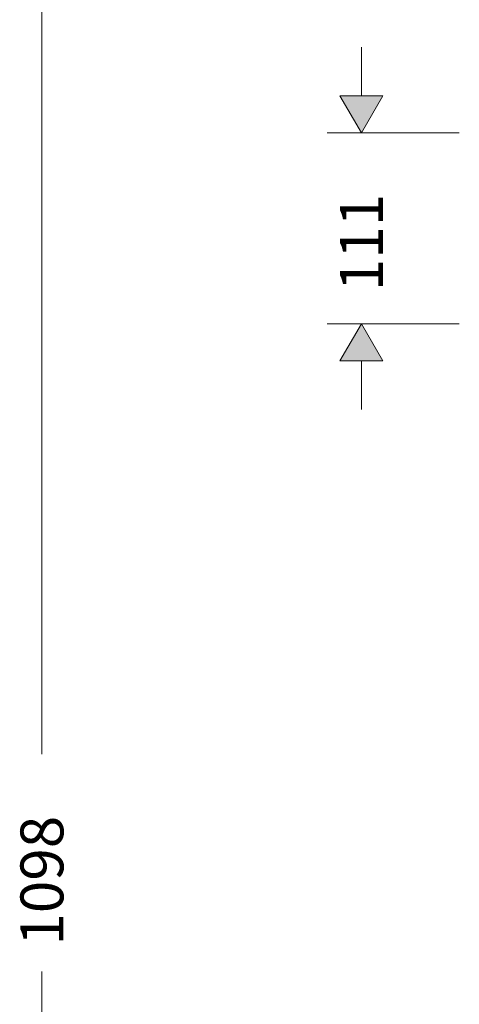
# Model space of a CAD drawing. Units: inches. Extents: x 2891 to 4253, y -298 to 1949.
# Drawn here: x 2898 to 3154, y 610 to 1184 of the extents above; entities that cross this region are included whole.
import ezdxf

# ---------------------------------------------------------------- set-up
doc = ezdxf.new("R2010")
doc.units = ezdxf.units.IN
doc.header["$MEASUREMENT"] = 0

# ---------------------------------------------------------------- blocks, each defined once
blk = doc.blocks.new('block 5938')
h = blk.add_hatch(color=7)
h.dxf.hatch_style = 2
h.paths.add_polyline_path([(310.947, 98.54), (309.697, 100.705), (308.447, 98.54)])
at = {"lineweight": 0}
blk.add_lwpolyline([(310.947, 98.54), (309.697, 100.705), (308.447, 98.54), (310.947, 98.54)], dxfattribs=at)
blk = doc.blocks.new('block 5939')
h = blk.add_hatch(color=7)
h.dxf.hatch_style = 2
h.paths.add_polyline_path([(308.447, 113.992), (309.697, 111.827), (310.947, 113.992)])
at = {"lineweight": 0}
blk.add_lwpolyline([(308.447, 113.992), (309.697, 111.827), (310.947, 113.992), (308.447, 113.992)], dxfattribs=at)
blk = doc.blocks.new('block 5940')
at = {"color": 7, "insert": (310.947, 102.602), "char_height": 2.5, "attachment_point": 7, "rotation": 90}
blk.add_mtext('\\fFuturaTOT|b0|i0|c0|p34;\\W1;111', dxfattribs=at)
blk = doc.blocks.new('block 5941')
at = {"color": 7, "lineweight": 18}
blk.add_lwpolyline([(315.4, 100.705), (307.697, 100.705)], dxfattribs=at)
blk = doc.blocks.new('block 5942')
at = {"color": 7, "lineweight": 18}
blk.add_lwpolyline([(315.4, 111.827), (307.697, 111.827)], dxfattribs=at)
blk = doc.blocks.new('block 5943')
at = {"color": 7, "lineweight": 18}
blk.add_lwpolyline([(309.697, 95.705), (309.697, 98.54)], dxfattribs=at)
blk = doc.blocks.new('block 5944')
at = {"color": 7, "lineweight": 18}
blk.add_lwpolyline([(309.697, 113.992), (309.697, 116.827)], dxfattribs=at)
blk = doc.blocks.new('block 5945')
at = {"color": 7, "lineweight": 18}
blk.add_lwpolyline([(310.947, 98.54), (309.697, 100.705), (308.447, 98.54), (310.947, 98.54)], dxfattribs=at)
blk = doc.blocks.new('block 5946')
at = {"color": 7, "lineweight": 18}
blk.add_lwpolyline([(308.447, 113.992), (309.697, 111.827), (310.947, 113.992), (308.447, 113.992)], dxfattribs=at)
blk = doc.blocks.new('block 5880')
at = {"color": 7, "insert": (292.337, 64.447), "char_height": 2.5, "attachment_point": 7, "rotation": 90}
blk.add_mtext('\\fFuturaTOT|b0|i0|c0|p34;\\W1;1098', dxfattribs=at)
blk = doc.blocks.new('block 5883')
at = {"color": 7, "lineweight": 18}
blk.add_lwpolyline([(291.087, 15.43), (291.087, 62.947)], dxfattribs=at)
blk = doc.blocks.new('block 5884')
at = {"color": 7, "lineweight": 18}
blk.add_lwpolyline([(291.087, 75.617), (291.087, 120.941)], dxfattribs=at)

msp = doc.modelspace()

# ---------------------------------------------------------------- block references
at = {"color": 0, "lineweight": 20, "xscale": 10, "yscale": 10, "zscale": 10}
for name in ['block 5884', 'block 5944', 'block 5939', 'block 5946', 'block 5942', 'block 5940', 'block 5941', 'block 5938', 'block 5945', 'block 5943', 'block 5880', 'block 5883']:
    msp.add_blockref(name, (0, 0), dxfattribs=at)

doc.saveas('drawing.dxf')
